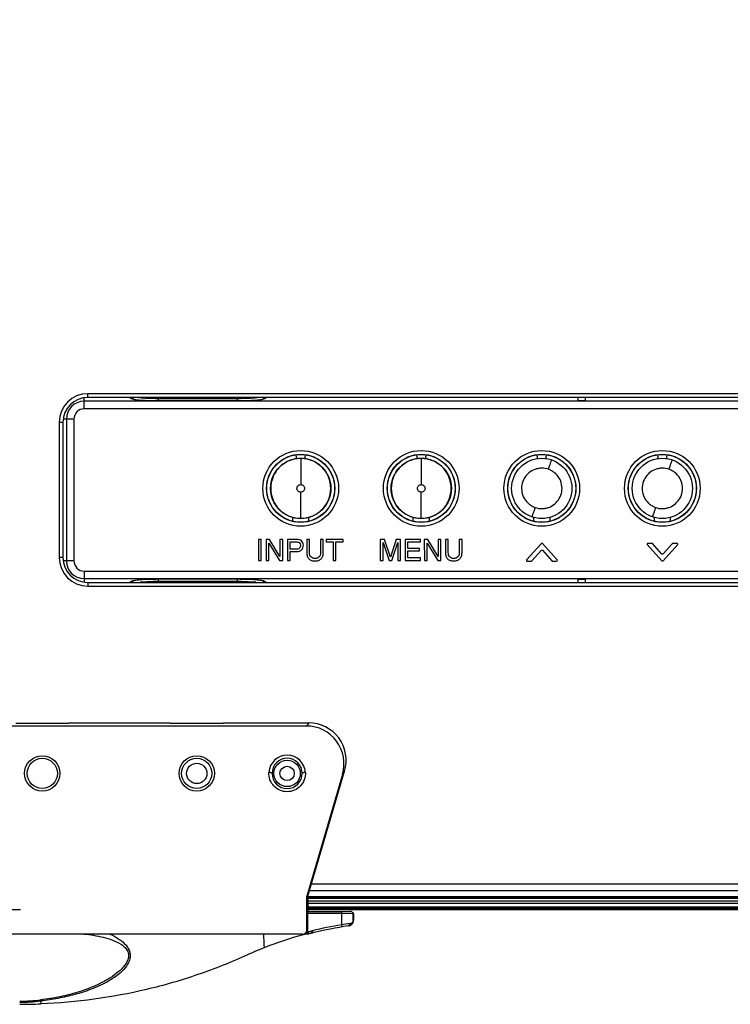
# Model space of a CAD drawing. Units: millimetres. Extents: x 0 to 2794, y 0 to 1778.
# Drawn here: x 2199 to 2293, y 555 to 686 of the extents above; entities that cross this region are included whole.
import ezdxf

# ---------------------------------------------------------------- set-up
doc = ezdxf.new("R2010")
doc.units = ezdxf.units.MM
doc.header["$LTSCALE"] = 153.67
doc.layers.get('0').update_dxf_attribs({"linetype": 'CONTINUOUS'})
for name, color, linetype in [('3_ALL_AXES', 7, 'CONTINUOUS'), ('6_ALL_SURFS', 7, 'CONTINUOUS'), ('7_ALL_FEATURES', 7, 'CONTINUOUS'), ('DEF_DRAFT_DIM', 7, 'CONTINUOUS')]:
    doc.layers.add(name, color=color, linetype=linetype)
doc.styles.get("Standard").update_dxf_attribs({"font": 'txt', "width": 0.8})
doc.dimstyles.new('DIMSTYLE_2', dxfattribs={"dimtxt": 10, "dimasz": 3, "dimexe": 0.7, "dimexo": 0, "dimgap": 2.5, "dimtad": 1, "dimdec": 1, "dimdsep": 46, "dimtxsty": 'Standard', "dimblk": 'OPEN', "dimblk1": 'OPEN', "dimblk2": 'OPEN', "dimcen": 0.09, "dimadec": 0, "dimazin": 0, "dimtp": 0.01, "dimtm": 0.01, "dimtfac": 1, "dimtdec": 1, "dimtofl": 0, "dimtmove": 0, "dimatfit": 3, "dimldrblk": 'OPEN', "dimfxl": 0, "dimtolj": 1, "dimarcsym": 0})

# ---------------------------------------------------------------- blocks, each defined once
blk = doc.blocks.new('_OPEN')
at = {"color": 0, "linetype": 'ByBlock'}
for p, q in [((0, 0), (-1, 0.117)), ((-1, -0.117), (0, 0)), ((-1, 0), (0, 0))]:
    blk.add_line(p, q, dxfattribs=at)
blk = doc.blocks.new('*D24')
at = {"layer": 'DEF_DRAFT_DIM', "color": 2, "linetype": 'Continuous'}
for p, q in [((2389.31, 776.58), (2150.31, 776.58)), ((2151.01, 776.58), (2151.01, 672.09)), ((2151.01, 567.6), (2151.01, 672.09)), ((2198.66, 567.6), (2150.31, 567.6))]:
    blk.add_line(p, q, dxfattribs=at)
at = {"layer": 'DEF_DRAFT_DIM', "color": 2, "linetype": 'Continuous', "xscale": 3, "yscale": 3, "zscale": 3}
for p, rotation in [((2151.01, 776.58), 90), ((2151.01, 567.6), 270)]:
    blk.add_blockref('_OPEN', p, dxfattribs=dict(at, rotation=rotation))

msp = doc.modelspace()

# ---------------------------------------------------------------- linework, layer by layer
at = {"layer": '3_ALL_AXES', "color": 7, "linetype": 'Continuous'}
for p, q in [((2237.3, 571.053), (2627.834, 571.053)), ((2627.834, 570.113), (2237.025, 570.113))]:
    msp.add_line(p, q, dxfattribs=at)
at = {"layer": '6_ALL_SURFS', "color": 7, "linetype": 'Continuous'}
for p, q in [((2236.931, 592.397), (2236.643, 591.976)), ((2241.393, 585.558), (2236.657, 569.42)), ((2236.815, 569.397), (2241.68, 585.979)), ((2241.68, 585.979), (2241.393, 585.558)), ((2236.815, 569.397), (2236.657, 569.42)), ((2236.657, 564.897), (2236.657, 569.42))]:
    msp.add_line(p, q, dxfattribs=at)
for centre, major_axis, ratio, start_param, end_param in [((2236.577, 586.927), (2.858, 4.19), 0.9858364, -1.2534334, 0.5919686), ((2236.864, 587.348), (2.858, 4.19), 0.9858364, -1.2534334, 0.5919686), ((2236.157, 564.897), (0.501, 0), 0.9986295, -1.5707963, 0)]:
    msp.add_ellipse(centre, major_axis=major_axis, ratio=ratio, start_param=start_param, end_param=end_param, dxfattribs=at)
at = {"layer": '7_ALL_FEATURES', "color": 7, "linetype": 'Continuous'}
for p, q in [((2369.734, 636.057), (2207.604, 636.057)), ((2207.604, 635.557), (2207.604, 636.057)), ((2207.134, 634.054), (2207.134, 635.521)), ((2370.194, 635.05), (2207.134, 635.05)), ((2369.734, 635.557), (2207.604, 635.557)), ((2213.17, 635.557), (2213.407, 635.41)), ((2216.972, 635.139), (2216.972, 635.557)), ((2216.972, 635.437), (2227.495, 635.437)), ((2216.972, 635.139), (2227.495, 635.139)), ((2227.495, 635.139), (2227.495, 635.557)), ((2231.06, 635.41), (2231.298, 635.557)), ((2272.664, 635.557), (2272.664, 635.162)), ((2272.664, 635.162), (2273.664, 635.162)), ((2273.664, 635.162), (2273.664, 635.557)), ((2370.194, 634.054), (2207.134, 634.054)), ((2204.304, 632.257), (2203.804, 632.257)), ((2203.804, 632.257), (2203.804, 614.337)), ((2204.304, 632.257), (2204.304, 614.337)), ((2205.768, 632.687), (2204.332, 632.687)), ((2204.771, 632.687), (2204.771, 613.887)), ((2205.768, 632.687), (2205.768, 613.887)), ((2235.263, 627.773), (2235.263, 627.451)), ((2235.864, 627.48), (2235.864, 623.996)), ((2236.465, 627.451), (2236.465, 627.773)), ((2251.263, 627.773), (2251.263, 627.451)), ((2251.864, 627.48), (2251.864, 623.996)), ((2252.465, 627.451), (2252.465, 627.773)), ((2267.263, 627.773), (2267.263, 627.451)), ((2268.465, 627.451), (2268.465, 627.773)), ((2283.263, 627.773), (2283.263, 627.451)), ((2284.465, 627.451), (2284.465, 627.773)), ((2235.864, 619.512), (2235.864, 622.997)), ((2251.864, 619.512), (2251.864, 622.997)), ((2234.812, 619.13), (2234.812, 619.637)), ((2236.916, 619.637), (2236.916, 619.13)), ((2250.812, 619.13), (2250.812, 619.637)), ((2252.916, 619.637), (2252.916, 619.13)), ((2266.812, 619.13), (2266.812, 619.637)), ((2268.916, 619.637), (2268.916, 619.13)), ((2282.812, 619.13), (2282.812, 619.637)), ((2284.916, 619.637), (2284.916, 619.13)), ((2230.633, 616.719), (2230.253, 616.719)), ((2230.253, 616.719), (2230.254, 613.949)), ((2230.634, 613.949), (2230.633, 616.719)), ((2231.731, 616.72), (2231.273, 616.719)), ((2231.273, 616.719), (2231.274, 613.949)), ((2233.114, 614.474), (2231.731, 616.72)), ((2233.473, 616.72), (2233.113, 616.72)), ((2233.113, 616.72), (2233.114, 614.474)), ((2233.474, 613.95), (2233.473, 616.72)), ((2235.354, 616.72), (2234.103, 616.72)), ((2234.103, 616.72), (2234.104, 613.95)), ((2234.484, 616.4), (2235.254, 616.4)), ((2234.484, 615.43), (2234.484, 616.4)), ((2237.043, 616.72), (2236.663, 616.72)), ((2236.663, 616.72), (2236.664, 614.972)), ((2237.044, 614.992), (2237.043, 616.72)), ((2238.863, 616.721), (2238.483, 616.721)), ((2238.483, 616.721), (2238.484, 614.992)), ((2238.864, 614.972), (2238.863, 616.721)), ((2241.483, 616.721), (2239.223, 616.721)), ((2239.223, 616.721), (2239.224, 616.391)), ((2239.224, 616.391), (2240.164, 616.391)), ((2240.164, 616.391), (2240.164, 613.951)), ((2240.544, 616.391), (2241.484, 616.391)), ((2240.544, 613.951), (2240.544, 616.391)), ((2241.484, 616.391), (2241.483, 616.721)), ((2246.98, 616.722), (2246.423, 616.722)), ((2246.423, 616.722), (2246.424, 613.952)), ((2247.768, 614.377), (2246.98, 616.722)), ((2248.547, 616.722), (2247.768, 614.377)), ((2249.103, 616.723), (2248.547, 616.722)), ((2249.104, 613.953), (2249.103, 616.723)), ((2251.763, 616.723), (2249.713, 616.723)), ((2249.713, 616.723), (2249.714, 613.953)), ((2250.094, 616.393), (2251.764, 616.393)), ((2250.094, 615.543), (2250.094, 616.393)), ((2251.764, 616.393), (2251.763, 616.723)), ((2252.731, 616.723), (2252.273, 616.723)), ((2252.273, 616.723), (2252.274, 613.953)), ((2254.114, 614.477), (2252.731, 616.723)), ((2254.473, 616.724), (2254.113, 616.723)), ((2254.113, 616.723), (2254.114, 614.477)), ((2254.474, 613.954), (2254.473, 616.724)), ((2255.453, 616.724), (2255.073, 616.724)), ((2255.073, 616.724), (2255.074, 614.975)), ((2255.454, 614.995), (2255.453, 616.724)), ((2257.273, 616.724), (2256.893, 616.724)), ((2256.893, 616.724), (2256.894, 614.995)), ((2257.274, 614.975), (2257.273, 616.724)), ((2231.634, 616.224), (2233.068, 613.95)), ((2231.634, 613.95), (2231.634, 616.224)), ((2235.254, 615.43), (2234.484, 615.43)), ((2234.484, 613.95), (2234.484, 615.127)), ((2246.794, 616.32), (2247.587, 613.952)), ((2246.794, 613.952), (2246.794, 616.32)), ((2247.947, 613.952), (2248.734, 616.317)), ((2248.734, 616.317), (2248.734, 613.953)), ((2251.614, 615.543), (2250.094, 615.543)), ((2250.094, 615.213), (2251.614, 615.213)), ((2250.094, 614.283), (2250.094, 615.213)), ((2251.614, 615.213), (2251.614, 615.543)), ((2252.634, 616.227), (2254.068, 613.953)), ((2252.634, 613.953), (2252.634, 616.227)), ((2267.804, 616.187), (2265.856, 614.037)), ((2266.537, 613.897), (2267.806, 615.297)), ((2269.894, 614.036), (2267.944, 616.187)), ((2267.945, 615.287), (2269.205, 613.898)), ((2281.866, 616.047), (2283.814, 613.897)), ((2282.474, 616.198), (2281.934, 616.198)), ((2283.814, 614.787), (2282.544, 616.187)), ((2283.956, 613.897), (2285.904, 616.047)), ((2285.224, 616.187), (2283.964, 614.797)), ((2285.834, 616.199), (2285.294, 616.199)), ((2204.304, 614.337), (2203.804, 614.337)), ((2205.768, 613.887), (2204.336, 613.887)), ((2230.254, 613.949), (2230.634, 613.949)), ((2231.274, 613.949), (2231.634, 613.95)), ((2233.068, 613.95), (2233.474, 613.95)), ((2234.104, 613.95), (2234.484, 613.95)), ((2240.164, 613.951), (2240.544, 613.951)), ((2246.424, 613.952), (2246.794, 613.952)), ((2247.587, 613.952), (2247.947, 613.952)), ((2248.734, 613.953), (2249.104, 613.953)), ((2249.714, 613.953), (2251.784, 613.953)), ((2251.784, 614.283), (2250.094, 614.283)), ((2251.784, 613.953), (2251.784, 614.283)), ((2252.274, 613.953), (2252.634, 613.953)), ((2254.068, 613.953), (2254.474, 613.954)), ((2265.924, 613.846), (2266.464, 613.846)), ((2269.284, 613.846), (2269.824, 613.846)), ((2207.134, 612.521), (2370.194, 612.521)), ((2207.134, 612.521), (2207.134, 611.073)), ((2207.134, 611.525), (2370.194, 611.525)), ((2213.407, 611.165), (2213.202, 611.037)), ((2227.495, 611.436), (2216.972, 611.436)), ((2216.972, 611.037), (2216.972, 611.436)), ((2227.495, 611.137), (2216.972, 611.137)), ((2227.495, 611.037), (2227.495, 611.436)), ((2231.265, 611.037), (2231.06, 611.165)), ((2273.664, 611.412), (2272.664, 611.412)), ((2272.664, 611.412), (2272.664, 611.037)), ((2273.664, 611.037), (2273.664, 611.412)), ((2207.604, 611.037), (2369.734, 611.037)), ((2207.604, 611.037), (2207.604, 610.537)), ((2207.604, 610.537), (2369.734, 610.537)), ((2236.643, 591.976), (2160.484, 591.976)), ((2205.064, 592.327), (2198.064, 592.327)), ((2205.152, 592.397), (2205.064, 592.327)), ((2205.152, 592.397), (2218.476, 592.397)), ((2218.476, 592.397), (2218.564, 592.327)), ((2225.564, 592.327), (2218.564, 592.327)), ((2225.652, 592.397), (2225.564, 592.327)), ((2225.652, 592.397), (2236.931, 592.397)), ((2236.815, 569.397), (2236.815, 567.397)), ((2665.189, 569.334), (2236.815, 569.334)), ((2668.334, 569.297), (2236.815, 569.297)), ((2663.702, 569.097), (2236.815, 569.097)), ((2236.815, 568.797), (2668.534, 568.797)), ((2236.815, 568.497), (2668.534, 568.497)), ((2236.815, 568.022), (2668.534, 568.022)), ((2236.815, 567.81), (2668.534, 567.81)), ((2668.534, 567.685), (2236.815, 567.685)), ((2668.534, 567.597), (2236.815, 567.597)), ((2236.815, 567.397), (2242.485, 567.397)), ((2241.285, 567.097), (2236.815, 567.097)), ((2236.815, 564.897), (2236.815, 567.097)), ((2241.285, 567.097), (2241.272, 565.627)), ((2241.285, 567.397), (2241.285, 567.097)), ((2242.785, 567.095), (2241.285, 567.097)), ((2242.785, 567.095), (2242.775, 565.929)), ((2242.888, 566.897), (2242.888, 566.244)), ((2241.272, 565.627), (2241.321, 565.331)), ((2242.695, 565.728), (2242.695, 565.728)), ((2236.157, 564.397), (2160.971, 564.397)), ((2236.314, 564.397), (2236.346, 564.397)), ((2236.357, 564.346), (2236.331, 564.339)), ((2236.815, 564.397), (2236.342, 564.397)), ((2236.657, 564.897), (2236.815, 564.897)), ((2236.815, 564.697), (2236.879, 564.697)), ((2236.815, 564.697), (2236.815, 564.397)), ((2236.891, 564.397), (2236.815, 564.397)), ((2237.387, 564.826), (2237.235, 564.788)), ((2237.308, 564.497), (2237.235, 564.788)), ((2237.387, 564.826), (2237.459, 564.535)), ((2231.015, 562.57), (2230.957, 562.547)), ((2201.366, 555.129), (2201.355, 555.128)), ((2201.365, 555.523), (2201.366, 555.129))]:
    msp.add_line(p, q, dxfattribs=at)
for points in [[(2242.701, 565.735), (2242.708, 565.743), (2242.717, 565.755), (2242.726, 565.768), (2242.734, 565.782)], [(2242.734, 565.782), (2242.743, 565.796), (2242.75, 565.812), (2242.757, 565.829), (2242.762, 565.846)], [(2242.762, 565.846), (2242.767, 565.864), (2242.771, 565.883), (2242.773, 565.903), (2242.775, 565.923), (2242.775, 565.929)]]:
    msp.add_lwpolyline(points, dxfattribs=at)
for centre, radius in [((2235.864, 623.497), 5.022), ((2251.864, 623.497), 5.022), ((2267.864, 623.497), 5.022), ((2283.864, 623.497), 5.022), ((2235.864, 623.497), 4.522), ((2235.864, 623.497), 4.5), ((2235.864, 623.496), 4), ((2251.864, 623.497), 4.522), ((2251.864, 623.497), 4.5), ((2251.864, 623.496), 4), ((2267.864, 623.497), 4.522), ((2267.864, 623.497), 4.5), ((2267.864, 623.496), 4), ((2283.864, 623.497), 4.522), ((2283.864, 623.497), 4.5), ((2283.864, 623.496), 4), ((2201.564, 585.697), 2.351), ((2201.564, 585.697), 2), ((2222.064, 585.697), 2.351), ((2222.064, 585.697), 2), ((2222.064, 585.697), 1.35), ((2234.064, 585.697), 1.75), ((2234.064, 585.697), 0.95)]:
    msp.add_circle(centre, radius, dxfattribs=at)
for centre, radius, start, end in [((2207.604, 632.257), 3.8, 90, 180), ((2207.604, 632.257), 3.3, 90, 180), ((2207.134, 632.687), 2.362, 90, 180), ((2207.134, 632.687), 1.366, 90, 180), ((2207.604, 614.337), 3.8, 180, 270), ((2207.604, 614.337), 3.3, 180, 270), ((2207.134, 613.887), 2.362, 180, 270), ((2207.134, 613.887), 1.366, 180, 270), ((2234.064, 585.697), 2.422, 3.10497, 176.89503), ((2234.064, 585.697), 2, 0, 180), ((2242.485, 567.097), 0.3, 359.5, 90.0002), ((2249.507, 515.85), 50.453, 99.39432, 103.89998), ((2249.49, 515.931), 50.071, 98.37559, 103.90315), ((2251.164, 489.904), 76.367, 96.60981, 97.44234), ((2242.475, 565.932), 0.3, 317.18295, 359.5), ((2242.108, 566.271), 0.8, 317.18248, 318.09895), ((2242.091, 566.236), 0.795, 328.6263, 335.69427), ((2242.075, 566.243), 0.812, 335.70301, 349.41026), ((2242.07, 566.244), 0.817, 349.4558, 359.99742), ((2285.135, 566.162), 54.239, 181.8641, 183.79657), ((2249.439, 516.061), 50.025, 105.36367, 111.61019), ((2249.45, 516.016), 50.072, 105.18942, 105.36233), ((2249.451, 516.011), 50.077, 104.93071, 105.15821), ((2249.091, 517.517), 48.735, 104.07937, 104.51195), ((2249.128, 517.359), 48.598, 104.07643, 104.58378), ((2266.677, 447.355), 120.768, 104.00053, 104.0743), ((2249.381, 516.233), 49.844, 111.69274, 114.36389), ((2197.701, 589.103), 33.631, 271.4703, 276.22498), ((2197.587, 589.018), 33.707, 271.66027, 276.43589), ((2198.557, 628.12), 73.045, 270.00558, 272.19579), ((2222.217, 558.134), 21.014, 186.73351, 187.13798)]:
    msp.add_arc(centre, radius, start, end, dxfattribs=at)
for centre, major_axis, ratio, start_param, end_param in [((2234.759, 627.766), (0.359, 0.359), 0.9852565, -0.7779718, -0.424354), ((2236.968, 627.766), (-0.359, 0.359), 0.9852565, 0.4243539, 0.7779718), ((2250.759, 627.766), (0.359, 0.359), 0.9852565, -0.7779718, -0.424354), ((2252.968, 627.766), (-0.359, 0.359), 0.9852565, 0.4243539, 0.7779718), ((2266.759, 627.766), (0.359, 0.359), 0.9852565, -0.7779718, -0.424354), ((2268.968, 627.766), (-0.359, 0.359), 0.9852565, 0.4243539, 0.7779718), ((2282.759, 627.766), (0.359, 0.359), 0.9852565, -0.7779718, -0.4243538), ((2284.968, 627.766), (0.359, -0.359), 0.9852565, -2.7172386, -2.3636208), ((2234.064, 585.697), (0, -2.008), 0.9961947, -1.5707963, 1.5707963)]:
    msp.add_ellipse(centre, major_axis=major_axis, ratio=ratio, start_param=start_param, end_param=end_param, dxfattribs=at)
for points in [[(2213.407, 635.41), (2213.505, 635.411), (2213.611, 635.473), (2213.661, 635.557)], [(2231.06, 635.41), (2230.962, 635.411), (2230.856, 635.473), (2230.806, 635.557)], [(2268.741, 626.027), (2268.463, 626.132), (2268.161, 626.176), (2267.864, 626.181)], [(2284.741, 626.027), (2284.463, 626.132), (2284.161, 626.176), (2283.864, 626.181)], [(2266.984, 620.966), (2267.262, 620.861), (2267.564, 620.817), (2267.862, 620.812)], [(2282.984, 620.966), (2283.262, 620.861), (2283.564, 620.817), (2283.862, 620.812)], [(2267.944, 616.187), (2267.911, 616.221), (2267.837, 616.221), (2267.804, 616.187)], [(2267.806, 615.297), (2267.84, 615.328), (2267.914, 615.322), (2267.945, 615.287)], [(2282.544, 616.187), (2282.525, 616.201), (2282.498, 616.198), (2282.474, 616.198)], [(2285.294, 616.199), (2285.27, 616.199), (2285.243, 616.201), (2285.224, 616.187)], [(2266.464, 613.846), (2266.494, 613.846), (2266.522, 613.872), (2266.537, 613.897)], [(2269.205, 613.898), (2269.221, 613.871), (2269.252, 613.846), (2269.284, 613.846)], [(2283.964, 614.797), (2283.931, 614.759), (2283.851, 614.754), (2283.814, 614.787)], [(2213.407, 611.165), (2213.498, 611.164), (2213.596, 611.112), (2213.648, 611.038)], [(2231.06, 611.165), (2230.969, 611.164), (2230.872, 611.112), (2230.819, 611.038)], [(2242.646, 567.351), (2242.695, 567.329), (2242.742, 567.296), (2242.778, 567.256)], [(2242.778, 567.256), (2242.836, 567.189), (2242.868, 567.098), (2242.88, 567.01)], [(2242.88, 567.01), (2242.885, 566.973), (2242.888, 566.935), (2242.888, 566.897)], [(2236.879, 564.697), (2236.884, 564.657), (2236.89, 564.617), (2236.894, 564.577)]]:
    msp.add_open_spline(points, degree=3, dxfattribs=at)
for points, knots in [([(2213.407, 635.41), (2213.451, 635.382), (2213.587, 635.343), (2213.839, 635.295), (2214.192, 635.251), (2214.826, 635.195), (2215.763, 635.15), (2216.551, 635.139), (2216.972, 635.139)], [0, 0, 0, 0, 0.043384, 0.1157886, 0.2157518, 0.3404154, 0.6479067, 1, 1, 1, 1]), ([(2214.383, 635.557), (2214.765, 635.511), (2215.628, 635.455), (2216.492, 635.437), (2216.972, 635.437)], [0, 0, 0, 0, 0.4447038, 1, 1, 1, 1]), ([(2227.495, 635.437), (2227.975, 635.437), (2228.839, 635.455), (2229.703, 635.511), (2230.085, 635.557)], [0, 0, 0, 0, 0.5552992, 1, 1, 1, 1]), ([(2227.495, 635.139), (2227.916, 635.139), (2228.705, 635.15), (2229.642, 635.195), (2230.275, 635.251), (2230.628, 635.295), (2230.88, 635.343), (2231.016, 635.382), (2231.06, 635.41)], [0, 0, 0, 0, 0.3520813, 0.6595745, 0.7842401, 0.8842052, 0.9566129, 1, 1, 1, 1]), ([(2235.864, 627.476), (2235.346, 627.476), (2234.305, 627.257), (2232.967, 626.392), (2232.104, 625.054), (2231.767, 623.496), (2232.104, 621.939), (2232.967, 620.6), (2234.305, 619.735), (2235.346, 619.516), (2235.864, 619.516)], [0, 0, 0, 0, 0.1249693, 0.2499591, 0.37496, 0.5000012, 0.6250405, 0.7500389, 0.875029, 1, 1, 1, 1]), ([(2235.864, 619.516), (2236.381, 619.516), (2237.422, 619.735), (2238.76, 620.6), (2239.623, 621.939), (2239.96, 623.496), (2239.623, 625.054), (2238.76, 626.392), (2237.422, 627.257), (2236.381, 627.476), (2235.864, 627.476)], [0, 0, 0, 0, 0.1249693, 0.2499591, 0.37496, 0.5000012, 0.6250405, 0.7500389, 0.875029, 1, 1, 1, 1]), ([(2251.864, 627.476), (2251.346, 627.476), (2250.305, 627.257), (2248.967, 626.392), (2248.104, 625.054), (2247.767, 623.496), (2248.104, 621.939), (2248.967, 620.6), (2250.305, 619.735), (2251.346, 619.516), (2251.864, 619.516)], [0, 0, 0, 0, 0.1249693, 0.2499591, 0.37496, 0.5000012, 0.6250405, 0.7500389, 0.875029, 1, 1, 1, 1]), ([(2251.864, 619.516), (2252.381, 619.516), (2253.422, 619.735), (2254.76, 620.6), (2255.623, 621.939), (2255.96, 623.496), (2255.623, 625.054), (2254.76, 626.392), (2253.422, 627.257), (2252.381, 627.476), (2251.864, 627.476)], [0, 0, 0, 0, 0.1249693, 0.2499591, 0.37496, 0.5000012, 0.6250405, 0.7500389, 0.875029, 1, 1, 1, 1]), ([(2268.741, 626.027), (2268.789, 626.166), (2268.863, 626.38), (2268.963, 626.664), (2269.036, 626.869), (2269.098, 627.038), (2269.139, 627.154), (2269.164, 627.217), (2269.175, 627.248), (2269.183, 627.26), (2269.186, 627.272), (2269.188, 627.271)], [0, 0, 0, 0, 0.3330145, 0.5142142, 0.6838964, 0.8249851, 0.9257186, 0.9595286, 0.9826477, 0.9957699, 1, 1, 1, 1]), ([(2284.741, 626.027), (2284.789, 626.166), (2284.863, 626.38), (2284.963, 626.664), (2285.036, 626.869), (2285.098, 627.038), (2285.139, 627.154), (2285.164, 627.217), (2285.175, 627.248), (2285.183, 627.26), (2285.186, 627.272), (2285.188, 627.271)], [0, 0, 0, 0, 0.3330145, 0.5142142, 0.6838964, 0.8249851, 0.9257186, 0.9595286, 0.9826477, 0.9957699, 1, 1, 1, 1]), ([(2267.864, 626.181), (2267.708, 626.172), (2267.395, 626.146), (2266.789, 625.984), (2266.1, 625.583), (2265.492, 624.849), (2265.162, 623.953), (2265.173, 622.997), (2265.507, 622.104), (2266.03, 621.499), (2266.551, 621.153), (2266.834, 621.013), (2266.984, 620.966)], [0, 0, 0, 0, 0.0626454, 0.1252856, 0.2500847, 0.3749702, 0.4998405, 0.6248002, 0.7497326, 0.8746449, 0.9373484, 1, 1, 1, 1]), ([(2267.862, 620.812), (2268.018, 620.822), (2268.331, 620.844), (2268.938, 621.005), (2269.626, 621.41), (2270.236, 622.143), (2270.566, 623.04), (2270.554, 623.996), (2270.22, 624.89), (2269.696, 625.496), (2269.173, 625.84), (2268.89, 625.981), (2268.741, 626.027)], [0, 0, 0, 0, 0.0626548, 0.1252922, 0.2501239, 0.3750222, 0.4998934, 0.6248192, 0.7497551, 0.874666, 0.9373396, 1, 1, 1, 1]), ([(2283.864, 626.181), (2283.708, 626.172), (2283.395, 626.146), (2282.789, 625.984), (2282.1, 625.583), (2281.492, 624.849), (2281.162, 623.953), (2281.173, 622.997), (2281.507, 622.104), (2282.03, 621.499), (2282.551, 621.153), (2282.834, 621.013), (2282.984, 620.966)], [0, 0, 0, 0, 0.0626454, 0.1252856, 0.2500847, 0.3749702, 0.4998405, 0.6248002, 0.7497326, 0.8746449, 0.9373484, 1, 1, 1, 1]), ([(2283.862, 620.812), (2284.018, 620.822), (2284.331, 620.844), (2284.938, 621.005), (2285.626, 621.41), (2286.236, 622.143), (2286.566, 623.04), (2286.554, 623.996), (2286.22, 624.89), (2285.696, 625.496), (2285.173, 625.84), (2284.89, 625.981), (2284.741, 626.027)], [0, 0, 0, 0, 0.0626548, 0.1252922, 0.2501239, 0.3750222, 0.4998934, 0.6248192, 0.7497551, 0.874666, 0.9373396, 1, 1, 1, 1]), ([(2235.864, 622.997), (2235.736, 622.997), (2235.471, 623.105), (2235.311, 623.496), (2235.471, 623.888), (2235.736, 623.996), (2235.864, 623.996)], [0, 0, 0, 0, 0.2499544, 0.5000003, 0.7500456, 1, 1, 1, 1]), ([(2235.864, 623.996), (2235.991, 623.996), (2236.256, 623.888), (2236.417, 623.496), (2236.256, 623.105), (2235.991, 622.997), (2235.864, 622.997)], [0, 0, 0, 0, 0.2499544, 0.5000003, 0.7500456, 1, 1, 1, 1]), ([(2251.864, 622.997), (2251.736, 622.997), (2251.471, 623.105), (2251.311, 623.496), (2251.471, 623.888), (2251.736, 623.996), (2251.864, 623.996)], [0, 0, 0, 0, 0.2499544, 0.5000003, 0.7500456, 1, 1, 1, 1]), ([(2251.864, 623.996), (2251.991, 623.996), (2252.256, 623.888), (2252.417, 623.496), (2252.256, 623.105), (2251.991, 622.997), (2251.864, 622.997)], [0, 0, 0, 0, 0.2499544, 0.5000003, 0.7500456, 1, 1, 1, 1]), ([(2266.984, 620.966), (2266.936, 620.828), (2266.861, 620.614), (2266.761, 620.33), (2266.688, 620.125), (2266.626, 619.956), (2266.584, 619.84), (2266.559, 619.777), (2266.548, 619.746), (2266.54, 619.734), (2266.537, 619.723), (2266.535, 619.723)], [0, 0, 0, 0, 0.3330199, 0.5142233, 0.6839082, 0.8249975, 0.9257291, 0.9595372, 0.9826541, 0.9957736, 1, 1, 1, 1]), ([(2282.984, 620.966), (2282.936, 620.828), (2282.861, 620.614), (2282.761, 620.33), (2282.688, 620.125), (2282.626, 619.956), (2282.584, 619.84), (2282.559, 619.777), (2282.548, 619.746), (2282.54, 619.734), (2282.537, 619.723), (2282.535, 619.723)], [0, 0, 0, 0, 0.3330199, 0.5142233, 0.6839082, 0.8249975, 0.9257291, 0.9595372, 0.9826541, 0.9957736, 1, 1, 1, 1]), ([(2235.254, 616.4), (2235.4, 616.4), (2235.712, 616.391), (2235.824, 616.089), (2235.824, 615.967)], [0, 0, 0, 0, 0.5450854, 1, 1, 1, 1]), ([(2236.214, 615.977), (2236.212, 616.084), (2236.179, 616.293), (2235.992, 616.55), (2235.699, 616.702), (2235.474, 616.72), (2235.354, 616.72)], [0, 0, 0, 0, 0.250569, 0.4791077, 0.7193941, 1, 1, 1, 1]), ([(2234.484, 615.127), (2234.687, 615.13), (2234.977, 615.13), (2235.267, 615.128), (2235.354, 615.127)], [0, 0, 0, 0, 0.7000205, 1, 1, 1, 1]), ([(2235.824, 615.967), (2235.824, 615.826), (2235.751, 615.487), (2235.407, 615.43), (2235.254, 615.43)], [0, 0, 0, 0, 0.4798116, 1, 1, 1, 1]), ([(2235.354, 615.127), (2235.476, 615.128), (2235.708, 615.157), (2236.005, 615.336), (2236.187, 615.628), (2236.214, 615.858), (2236.214, 615.977)], [0, 0, 0, 0, 0.2685213, 0.5036587, 0.736913, 1, 1, 1, 1]), ([(2281.934, 616.198), (2281.912, 616.198), (2281.843, 616.178), (2281.837, 616.079), (2281.866, 616.047)], [0, 0, 0, 0, 0.3378001, 1, 1, 1, 1]), ([(2285.904, 616.047), (2285.919, 616.064), (2285.949, 616.131), (2285.877, 616.199), (2285.834, 616.199)], [0, 0, 0, 0, 0.338882, 1, 1, 1, 1]), ([(2236.664, 614.972), (2236.664, 614.811), (2236.696, 614.511), (2236.92, 614.125), (2237.231, 613.944), (2237.52, 613.879), (2237.762, 613.864), (2238.003, 613.88), (2238.224, 613.934), (2238.416, 614.027), (2238.633, 614.199), (2238.828, 614.519), (2238.864, 614.816), (2238.864, 614.972)], [0, 0, 0, 0, 0.136186, 0.2509009, 0.3654935, 0.4298363, 0.501707, 0.5710674, 0.6341848, 0.6933463, 0.7512965, 0.8677156, 1, 1, 1, 1]), ([(2238.484, 614.992), (2238.484, 614.877), (2238.464, 614.664), (2238.322, 614.387), (2238.117, 614.252), (2237.926, 614.204), (2237.765, 614.193), (2237.604, 614.204), (2237.413, 614.251), (2237.207, 614.386), (2237.064, 614.664), (2237.044, 614.876), (2237.044, 614.992)], [0, 0, 0, 0, 0.1419259, 0.2587405, 0.3701633, 0.4314601, 0.4996081, 0.567926, 0.6293492, 0.7411099, 0.858053, 1, 1, 1, 1]), ([(2255.074, 614.975), (2255.074, 614.815), (2255.106, 614.515), (2255.33, 614.128), (2255.641, 613.948), (2255.93, 613.883), (2256.172, 613.867), (2256.413, 613.883), (2256.634, 613.937), (2256.826, 614.03), (2257.043, 614.202), (2257.238, 614.522), (2257.274, 614.819), (2257.274, 614.975)], [0, 0, 0, 0, 0.136186, 0.2509009, 0.3654935, 0.4298363, 0.501707, 0.5710674, 0.6341848, 0.6933463, 0.7512965, 0.8677156, 1, 1, 1, 1]), ([(2256.894, 614.995), (2256.894, 614.88), (2256.874, 614.667), (2256.732, 614.39), (2256.527, 614.255), (2256.336, 614.207), (2256.175, 614.196), (2256.014, 614.207), (2255.823, 614.255), (2255.617, 614.389), (2255.474, 614.667), (2255.454, 614.88), (2255.454, 614.995)], [0, 0, 0, 0, 0.1419259, 0.2587405, 0.3701633, 0.4314601, 0.4996081, 0.567926, 0.6293492, 0.7411099, 0.858053, 1, 1, 1, 1]), ([(2265.856, 614.037), (2265.818, 614.002), (2265.815, 613.882), (2265.897, 613.846), (2265.924, 613.846)], [0, 0, 0, 0, 0.6630599, 1, 1, 1, 1]), ([(2269.824, 613.846), (2269.876, 613.846), (2269.956, 613.94), (2269.914, 614.018), (2269.894, 614.036)], [0, 0, 0, 0, 0.6630961, 1, 1, 1, 1]), ([(2283.814, 613.897), (2283.816, 613.895), (2283.852, 613.864), (2283.926, 613.864), (2283.956, 613.897)], [0, 0, 0, 0, 0.0678472, 1, 1, 1, 1]), ([(2216.972, 611.436), (2216.551, 611.436), (2215.763, 611.424), (2214.826, 611.38), (2214.192, 611.324), (2213.839, 611.28), (2213.587, 611.231), (2213.451, 611.193), (2213.407, 611.165)], [0, 0, 0, 0, 0.3520813, 0.6595745, 0.7842401, 0.8842052, 0.9566129, 1, 1, 1, 1]), ([(2216.972, 611.137), (2216.748, 611.137), (2215.944, 611.129), (2215.139, 611.097), (2214.561, 611.038)], [0, 0, 0, 0, 0.2783256, 1, 1, 1, 1]), ([(2231.06, 611.165), (2231.016, 611.193), (2230.88, 611.231), (2230.628, 611.28), (2230.275, 611.324), (2229.642, 611.38), (2228.705, 611.424), (2227.916, 611.436), (2227.495, 611.436)], [0, 0, 0, 0, 0.043384, 0.1157886, 0.2157518, 0.3404154, 0.6479067, 1, 1, 1, 1]), ([(2229.906, 611.038), (2229.736, 611.055), (2228.935, 611.119), (2228.13, 611.137), (2227.495, 611.137)], [0, 0, 0, 0, 0.2112431, 1, 1, 1, 1]), ([(2236.482, 585.829), (2236.5, 585.503), (2236.403, 584.835), (2235.871, 583.983), (2235.05, 583.401), (2234.064, 583.202), (2233.077, 583.401), (2232.256, 583.983), (2231.724, 584.835), (2231.628, 585.503), (2231.646, 585.829)], [0, 0, 0, 0, 0.1250079, 0.2500086, 0.3750079, 0.4999999, 0.6249918, 0.7499911, 0.8749918, 1, 1, 1, 1]), ([(2232.064, 585.697), (2232.031, 585.723), (2231.967, 585.77), (2231.857, 585.804), (2231.751, 585.815), (2231.681, 585.826), (2231.646, 585.829)], [0, 0, 0, 0, 0.2792152, 0.5252375, 0.7628085, 1, 1, 1, 1]), ([(2236.482, 585.829), (2236.447, 585.826), (2236.377, 585.815), (2236.27, 585.804), (2236.16, 585.77), (2236.097, 585.723), (2236.064, 585.697)], [0, 0, 0, 0, 0.2371915, 0.4747625, 0.7207848, 1, 1, 1, 1]), ([(2236.815, 567.097), (2236.815, 567.136), (2236.816, 567.204), (2236.815, 567.304), (2236.827, 567.351), (2236.822, 567.397), (2236.83, 567.397)], [0, 0, 0, 0, 0.3812952, 0.7046472, 0.9212735, 1, 1, 1, 1]), ([(2242.373, 565.763), (2242.378, 565.695), (2242.359, 565.565), (2242.251, 565.476), (2242.197, 565.468)], [0, 0, 0, 0, 0.5578479, 1, 1, 1, 1]), ([(2242.197, 565.468), (2242.275, 565.479), (2242.427, 565.524), (2242.59, 565.625), (2242.672, 565.703), (2242.695, 565.728)], [0, 0, 0, 0, 0.4138522, 0.8200297, 1, 1, 1, 1]), ([(2242.597, 565.821), (2242.581, 565.814), (2242.509, 565.787), (2242.433, 565.77), (2242.373, 565.763)], [0, 0, 0, 0, 0.2245454, 1, 1, 1, 1]), ([(2242.73, 565.894), (2242.722, 565.888), (2242.68, 565.86), (2242.635, 565.837), (2242.597, 565.821)], [0, 0, 0, 0, 0.2027016, 1, 1, 1, 1]), ([(2242.77, 565.823), (2242.769, 565.822), (2242.749, 565.792), (2242.727, 565.764), (2242.703, 565.737)], [0, 0, 0, 0, 0.0231502, 1, 1, 1, 1]), ([(2242.775, 565.929), (2242.775, 565.934), (2242.751, 565.902), (2242.742, 565.902), (2242.73, 565.894)], [0, 0, 0, 0, 0.2663845, 1, 1, 1, 1]), ([(2207.074, 564.397), (2207.508, 564.353), (2208.373, 564.24), (2209.657, 563.987), (2210.907, 563.617), (2211.898, 563.156), (2212.57, 562.614), (2212.944, 562.083), (2213.051, 561.438), (2212.874, 560.818), (2212.541, 560.273), (2211.979, 559.627), (2211.145, 558.941), (2210.051, 558.249), (2208.894, 557.658), (2207.694, 557.151), (2206.052, 556.576), (2203.939, 556.032), (2202.214, 555.765), (2201.348, 555.67)], [0, 0, 0, 0, 0.0631038, 0.1261457, 0.1890502, 0.2515699, 0.2825831, 0.3131705, 0.3433639, 0.3736885, 0.4043217, 0.4351793, 0.4972401, 0.5596532, 0.6222757, 0.685043, 0.7479182, 0.8738553, 1, 1, 1, 1]), ([(2210.55, 564.397), (2210.892, 564.231), (2211.561, 563.87), (2212.474, 563.2), (2213.066, 562.439), (2213.251, 561.711), (2213.204, 560.965), (2212.775, 560.11), (2211.745, 559.014), (2210.147, 557.968), (2208.064, 557.035), (2205.881, 556.336), (2203.641, 555.832), (2202.126, 555.609), (2201.365, 555.523)], [0, 0, 0, 0, 0.0628503, 0.1252803, 0.186687, 0.2171583, 0.2475513, 0.3084783, 0.3703226, 0.4951103, 0.6208485, 0.7470239, 0.8734417, 1, 1, 1, 1]), ([(2236.342, 564.397), (2236.465, 564.405), (2236.715, 564.518), (2236.815, 564.774), (2236.815, 564.897)], [0, 0, 0, 0, 0.5001638, 1, 1, 1, 1]), ([(2236.903, 564.4), (2236.901, 564.399), (2236.897, 564.398), (2236.893, 564.397), (2236.89, 564.397)], [0, 0, 0, 0, 0.4705015, 1, 1, 1, 1]), ([(2236.894, 564.577), (2236.899, 564.537), (2236.903, 564.49), (2236.921, 564.407), (2236.903, 564.4)], [0, 0, 0, 0, 0.6802952, 1, 1, 1, 1]), ([(2228.819, 561.638), (2226.665, 560.663), (2222.263, 558.907), (2213.17, 556.278), (2206.087, 555.314), (2201.366, 555.129)], [0, 0, 0, 0, 0.2501242, 0.5002714, 1, 1, 1, 1])]:
    msp.add_open_spline(points, degree=3, knots=knots, dxfattribs=at)

# ---------------------------------------------------------------- dimensions: what is measured, and where the dimension line sits
at = {"layer": 'DEF_DRAFT_DIM', "color": 2, "linetype": 'Continuous'}
dim = msp.add_linear_dim(base=(2151.007, 776.577), p1=(2198.664, 567.597), p2=(2389.314, 776.577), angle=90, text='208.9', dimstyle='DIMSTYLE_2', dxfattribs=at)
dim.commit()
dim.dimension.update_dxf_attribs({"geometry": '*D24', "text_midpoint": (2151.007, 652.087), "dimtype": 160})

doc.saveas('drawing.dxf')
